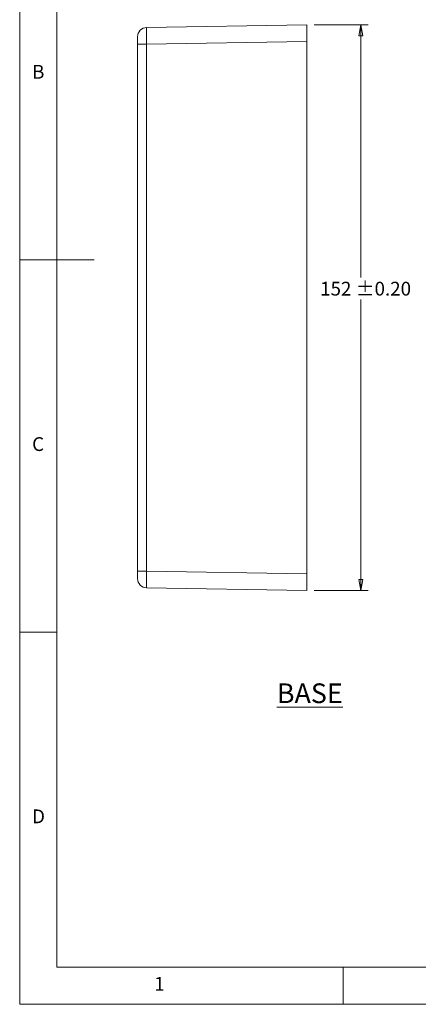
# Model space of a CAD drawing. Units: millimetres. Extents: x 5 to 292, y 5 to 205.
# Drawn here: x 5 to 59, y 5 to 137 of the extents above; entities that cross this region are included whole.
import ezdxf

# ---------------------------------------------------------------- set-up
doc = ezdxf.new("R2010")
doc.units = ezdxf.units.MM
doc.styles.add('SLDTEXTSTYLE0', font='TXT', dxfattribs={"width": 0.75})
doc.dimstyles.new('SLDDIMSTYLE3', dxfattribs={"dimtxt": 1.852083, "dimasz": 1.5, "dimexe": 0, "dimexo": 0.0625, "dimgap": 0.463021, "dimtad": 0, "dimtih": 1, "dimtoh": 1, "dimlfac": 2, "dimrnd": 1e-09, "dimzin": 12, "dimdsep": 46, "dimtxsty": 'SLDTEXTSTYLE0', "dimblk1": 'CLOSED', "dimblk2": 'CLOSED', "dimsah": 1, "dimcen": 0.09, "dimadec": 0, "dimazin": 3, "dimtol": 1, "dimtp": 0.2, "dimtm": 0.2, "dimtfac": 1, "dimtofl": 0, "dimtmove": 0, "dimatfit": 3, "dimldrblk": 'CLOSED', "dimfxl": 0, "dimfrac": 2, "dimtolj": 1, "dimtzin": 0, "dimarcsym": 0})

# ---------------------------------------------------------------- blocks, each defined once
blk = doc.blocks.new('_CLOSED')
at = {"color": 0, "linetype": 'ByBlock', "lineweight": -2}
for p, q in [((-1, 0.166667), (0, 0)), ((-1, 0.166667), (-1, -0.166667)), ((0, 0), (-1, -0.166667)), ((0, 0), (-1, 0))]:
    blk.add_line(p, q, dxfattribs=at)
blk = doc.blocks.new('_D_8')
at = {"color": 7, "linetype": 'Continuous', "lineweight": 0}
for p, q in [((44.59, 136.56), (51.86, 136.56)), ((50.86, 136.56), (50.86, 102.6)), ((50.86, 60.56), (50.86, 99.65)), ((44.59, 60.56), (51.86, 60.56))]:
    blk.add_line(p, q, dxfattribs=at)
at = {"color": 7, "linetype": 'Continuous', "lineweight": 0, "xscale": 1.5, "yscale": 1.5}
for p, rotation in [((50.86, 136.56, 20.55), 90.0000000000004), ((50.86, 60.56, 20.55), 270.0000000000004)]:
    blk.add_blockref('_CLOSED', p, dxfattribs=dict(at, rotation=rotation))
at = {"color": 7, "linetype": 'Continuous', "lineweight": 0, "char_height": 1.852, "attachment_point": 1, "style": 'SLDTEXTSTYLE0'}
for s, insert in [('152', (45.39, 102.04)), ('±0.20', (50.18, 102.04))]:
    blk.add_mtext(s, dxfattribs=dict(at, insert=insert))

msp = doc.modelspace()

# ---------------------------------------------------------------- linework, layer by layer
at = {"color": 7, "linetype": 'Continuous', "lineweight": 0}
for p, q in [((5, 205), (5, 5)), ((10, 200), (10, 10)), ((5, 105), (15, 105)), ((10, 55), (5, 55)), ((10, 10), (104.8, 10)), ((48.5, 5), (48.5, 10)), ((5, 5), (292, 5))]:
    msp.add_line(p, q, dxfattribs=at)
at = {"color": 7, "linetype": 'Continuous', "lineweight": 15}
for p, q in [((22.0689, 136.1879), (43.5907, 136.5636)), ((43.5907, 136.5636), (43.5907, 134.3139)), ((20.8407, 133.9383), (20.8407, 134.9381)), ((20.8407, 63.1889), (20.8407, 133.9383)), ((22.0689, 133.9383), (20.8407, 133.9383)), ((43.5907, 134.3139), (22.0689, 133.9383)), ((22.0689, 133.9383), (22.0689, 63.1889)), ((43.5907, 134.3139), (43.5907, 62.8133)), ((22.0689, 63.1889), (20.8407, 63.1889)), ((20.8407, 62.1891), (20.8407, 63.1889)), ((22.0689, 63.1889), (43.5907, 62.8133)), ((43.5907, 62.8133), (43.5907, 60.5636)), ((43.5907, 60.5636), (22.0689, 60.9393))]:
    msp.add_line(p, q, dxfattribs=at)
for centre, start, end in [((22.0907, 134.9381), 91, 180), ((22.0907, 62.1891), 180, 269)]:
    msp.add_arc(centre, 1.25, start, end, dxfattribs=at)
for centre, major_axis, start_param, end_param in [((22.0907, 133.938), (-0.0218, 2.25), 0.00007521, 1.57056695), ((22.0907, 63.1892), (0.0218, 2.25), 1.5710257, 3.14151744)]:
    msp.add_ellipse(centre, major_axis=major_axis, ratio=0.00969372, start_param=start_param, end_param=end_param, dxfattribs=at)

# ---------------------------------------------------------------- texts
at = {"color": 7, "linetype": 'Continuous', "lineweight": 0, "style": 'SLDTEXTSTYLE0'}
for s, insert, char_height, attachment_point in [('B', (6.6667, 131.168), 1.8521, 1), ('C', (6.6667, 81.168), 1.8521, 1), ('\\LBASE', (44.0009, 48.0995), 2.64583, 2), ('D', (6.6667, 31.168), 1.8521, 1), ('1', (23.0833, 8.668), 1.8521, 1)]:
    msp.add_mtext(s, dxfattribs=dict(at, insert=insert, char_height=char_height, attachment_point=attachment_point))

# ---------------------------------------------------------------- dimensions: what is measured, and where the dimension line sits
at = {"color": 7, "linetype": 'Continuous', "lineweight": 0}
dim = msp.add_linear_dim(base=(50.8584, 60.5636), p1=(43.5907, 136.5636), p2=(43.5907, 60.5636), angle=90, dimstyle='SLDDIMSTYLE3', dxfattribs=at)
dim.commit()
dim.dimension.update_dxf_attribs({"geometry": '_D_8', "text_midpoint": (50.8584, 101.1243), "dimtype": 160})

doc.saveas('drawing.dxf')
